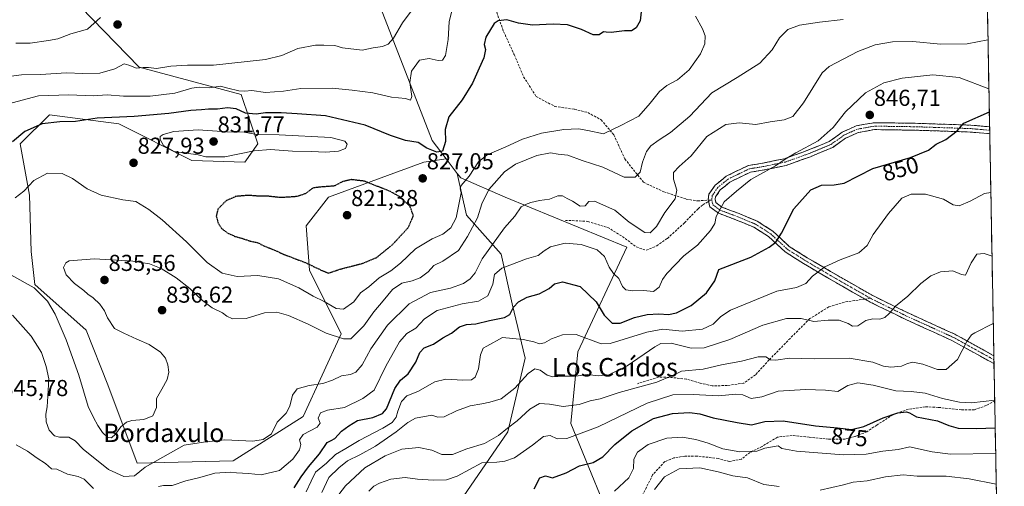
# Model space of a CAD drawing. Units: metres. Extents: x 624504 to 627958, y 4729554 to 4731929.
# Drawn here: x 627503 to 627931, y 4731291 to 4731494 of the extents above; entities that cross this region are included whole.
import ezdxf
from ezdxf.enums import TextEntityAlignment as Align

# ---------------------------------------------------------------- set-up
doc = ezdxf.new("R2010")
doc.units = ezdxf.units.M
doc.header["$MEASUREMENT"] = 0
for name, pattern in [('TRAZO_Y_PUNTO', [1, 0.5, -0.25, 0, -0.25]), ('TRAZOS2', [0.375, 0.25, -0.125]), ('TRAZOSX2', [1.5, 1, -0.5])]:
    doc.linetypes.add(name, pattern=pattern)
for name, color, linetype, lineweight in [('Arbolado forestal CxS', 92, 'Continuous', 0), ('Camino', 19, 'TRAZOSX2', 0), ('Camino Cxs', 19, 'Continuous', 0), ('Camino eje', 19, 'TRAZO_Y_PUNTO', 0), ('Carátula', 7, 'Continuous', 5), ('Curva de nivel maestra', 36, 'Continuous', 30), ('Curva de nivel maestra depresión', 36, 'TRAZOS2', 30), ('Curva de nivel normal', 36, 'Continuous', 0), ('Matorral CxS', 135, 'Continuous', 0), ('Municipio CxS', 142, 'Continuous', 0), ('Punto de cota en terreno', 7, 'Continuous', 0), ('Rótulo de curva de nivel directora', 19, 'Continuous', 0), ('Rótulo de punto de cota en terreno', 19, 'Continuous', 0), ('Senda', 19, 'TRAZOSX2', 0), ('Texto cartográfico', 19, 'Continuous', 0)]:
    doc.layers.add(name, color=color, linetype=linetype, lineweight=lineweight)
doc.styles.add('Arial', font='txt', dxfattribs={"height": 0.2})

# ---------------------------------------------------------------- blocks, each defined once
blk = doc.blocks.new('*U152')
at = {"layer": 'Matorral CxS', "color": 135, "linetype": 'Continuous', "lineweight": 0}
blk.add_polyline3d([(627646.6121, 4731532.6139, 803.2673), (627681.9459, 4731441.4159, 824.2931), (627688.0019, 4731433.5543, 827.798), (627678.3895, 4731432.0163, 827.7741), (627636.9483, 4731416.8217, 822.4368), (627627.2785, 4731404.3895, 822.0268), (627628.6593, 4731385.0505, 826.5523), (627642.4723, 4731357.4233, 835.177), (627625.8953, 4731321.5081, 844.3865), (627595.5049, 4731302.1693, 844.3977), (627553.7689, 4731301.1517, 840.2938), (627553.7689, 4731301.1517, 840.2938), (627541.1095, 4731335.2027, 833.8665), (627531.5845, 4731359.0153, 833.5503), (627509.3595, 4731378.8589, 835.0774), (627507.7719, 4731393.1465, 833.9787), (627506.9783, 4731417.7529, 831.188), (627503.0095, 4731439.9779, 827.0966), (627515.7095, 4731452.6779, 825.1019), (627545.8721, 4731448.7091, 826.9321), (627577.6221, 4731432.8341, 828.5595), (627600.6409, 4731432.0403, 827.7326), (627606.1971, 4731439.9779, 829.6429), (627599.0533, 4731461.4091, 822.415), (627554.6033, 4731473.3155, 815.9814), (627529.2033, 4731499.5093, 808.7733)], dxfattribs=at)
blk = doc.blocks.new('*U155')
at = {"layer": 'Arbolado forestal CxS', "color": 92, "linetype": 'Continuous', "lineweight": 0}
blk.add_polyline3d([(627692.23, 4731281.95, 876.49), (627714.82, 4731314.89, 866.3), (627722.35, 4731346.88, 859.52), (627716.7, 4731370.41, 850.59), (627712, 4731392.06, 844.51), (627696.94, 4731409, 834.32), (627692.91, 4731427.18, 829.6), (627694.42, 4731425.22, 830.36), (627713.68, 4731416.83, 839.09), (627766.57, 4731395.12, 842.19), (627745.22, 4731349.67, 858.07), (627742.21, 4731318.47, 869.27), (627763.87, 4731265.66, 887.87)], dxfattribs=at)
blk = doc.blocks.new('*U163')
at = {"layer": 'Matorral CxS', "color": 135, "linetype": 'Continuous', "lineweight": 0}
for points in [[(627692.91, 4731427.18, 829.6), (627694.42, 4731425.22, 830.36), (627713.68, 4731416.83, 839.09), (627766.57, 4731395.12, 842.19), (627745.22, 4731349.67, 858.07), (627742.21, 4731318.47, 869.27), (627763.87, 4731265.66, 887.87), (627785.53, 4731212.86, 903.76), (627792.67, 4731181.92, 918.95), (627812.82, 4731163.38, 924.68), (627831.54, 4731151.16, 939.87), (627865.22, 4731149.49, 938.19), (627878.3, 4731134.58, 946.6), (627903.01, 4731111.72, 956.39), (627930.57, 4731102.36, 954.61)], [(627928.45, 4731216.49, 915.69), (627907.36, 4731214.74, 916.91), (627903.75, 4731207.02, 915.88), (627907.36, 4731189.96, 918.48), (627920.26, 4731182.04, 919.97), (627929.09, 4731181.94, 920.61)]]:
    blk.add_polyline3d(points, dxfattribs=at)
blk = doc.blocks.new('*U172')
at = {"layer": 'Arbolado forestal CxS', "color": 92, "linetype": 'Continuous', "lineweight": 0}
for points in [[(627692.91, 4731427.18, 829.6), (627694.42, 4731425.22, 830.36), (627713.68, 4731416.83, 839.09), (627766.57, 4731395.12, 842.19), (627745.22, 4731349.67, 858.07), (627742.21, 4731318.47, 869.27), (627763.87, 4731265.66, 887.87), (627785.53, 4731212.86, 903.76), (627792.67, 4731181.92, 918.95), (627812.82, 4731163.38, 924.68), (627831.54, 4731151.16, 939.87), (627865.22, 4731149.49, 938.19), (627878.3, 4731134.58, 946.6), (627903.01, 4731111.72, 956.39), (627930.57, 4731102.36, 954.61)], [(627928.45, 4731216.49, 915.69), (627907.36, 4731214.74, 916.91), (627903.75, 4731207.02, 915.88), (627907.36, 4731189.96, 918.48), (627920.26, 4731182.04, 919.97), (627929.09, 4731181.94, 920.61)]]:
    blk.add_polyline3d(points, dxfattribs=at)
blk = doc.blocks.new('*U203')
at = {"layer": 'Curva de nivel normal', "color": 36, "linetype": 'Continuous', "lineweight": 0}
blk.add_polyline3d([(627537.92, 4731494.88, 810), (627532.27, 4731489.86, 810), (627524.93, 4731487.79, 810), (627519.26, 4731485.68, 810), (627515.23, 4731484.92, 810), (627507.32, 4731483.71, 810), (627501.04, 4731483.76, 810)], dxfattribs=at)
blk = doc.blocks.new('*U220')
at = {"layer": 'Curva de nivel maestra', "color": 36, "linetype": 'Continuous', "lineweight": 30}
blk.add_polyline3d([(627621.98, 4731290.44, 850), (627625.03, 4731295.21, 850), (627628.23, 4731299.67, 850), (627632.98, 4731305.34, 850), (627636.31, 4731310.26, 850), (627638.09, 4731311.04, 850), (627639.73, 4731311.94, 850), (627642.61, 4731315.06, 850), (627645.8, 4731317.5, 850), (627649.48, 4731319.8, 850), (627656.26, 4731321.02, 850), (627660.44, 4731322.86, 850), (627662.14, 4731324.82, 850), (627665.69, 4731333.66, 850), (627668.2, 4731337.34, 850), (627671.51, 4731340, 850), (627674.88, 4731345.08, 850), (627676.62, 4731349.32, 850), (627678.55, 4731351.31, 850), (627682.5, 4731353.01, 850), (627686.54, 4731355.62, 850), (627690.31, 4731357.68, 850), (627693.89, 4731360.41, 850), (627696.85, 4731361.53, 850), (627700.96, 4731361.76, 850), (627706.93, 4731363.21, 850), (627713.43, 4731364.48, 850), (627715.75, 4731365.87, 850), (627717.32, 4731369, 850), (627719.51, 4731371.39, 850), (627723.25, 4731373.42, 850), (627728.44, 4731374.82, 850), (627732.84, 4731377.19, 850), (627735.16, 4731379.16, 850), (627738.66, 4731379.99, 850), (627746.33, 4731378.03, 850), (627753.19, 4731371.3, 850), (627756.65, 4731365.57, 850), (627760.22, 4731362.02, 850), (627763.69, 4731362.11, 850), (627769.82, 4731364.57, 850), (627775.32, 4731365.89, 850), (627780.42, 4731366.14, 850), (627784.59, 4731365.84, 850), (627788.14, 4731366.53, 850), (627794.51, 4731369.68, 850), (627801.12, 4731375.3, 850), (627804.84, 4731380.53, 850), (627806.58, 4731385.37, 850), (627820.41, 4731390.8, 850), (627828.39, 4731395.17, 850), (627831.26, 4731397.29, 850), (627833.75, 4731401.18, 850), (627839.15, 4731411.71, 850), (627846.52, 4731420, 850), (627851.17, 4731422.06, 850), (627856.7, 4731422.14, 850), (627860.93, 4731422.9, 850), (627873.48, 4731429.3, 850), (627889.82, 4731434.04, 850), (627897.58, 4731437.31, 850), (627900.89, 4731439.84, 850), (627905.18, 4731441.89, 850), (627910.03, 4731445.73, 850), (627912.93, 4731449.06, 850), (627924.06, 4731453.91, 850)], dxfattribs=at)
blk = doc.blocks.new('5PATER')
at = {"layer": 'Carátula', "linetype": 'Continuous', "lineweight": 5}
h = blk.add_hatch(color=250, dxfattribs=at)
edge = h.paths.add_edge_path()
edge.add_ellipse((0, 0.01), major_axis=(-1.33, -1.34), ratio=0.999422, start_angle=0, end_angle=360)

msp = doc.modelspace()

# ---------------------------------------------------------------- linework, layer by layer
at = {"layer": 'Arbolado forestal CxS', "color": 92, "linetype": 'Continuous', "lineweight": 0}
for points in [[(627529.2, 4731499.51, 808.77), (627554.6, 4731473.32, 815.98), (627599.05, 4731461.41, 822.41), (627606.2, 4731439.98, 829.64), (627600.64, 4731432.04, 827.73), (627577.62, 4731432.83, 828.56), (627545.87, 4731448.71, 826.93), (627515.71, 4731452.68, 825.1), (627503.01, 4731439.98, 827.1), (627506.98, 4731417.75, 831.19), (627507.77, 4731393.15, 833.98), (627509.36, 4731378.86, 835.08), (627531.58, 4731359.02, 833.55), (627541.11, 4731335.2, 833.87), (627553.77, 4731301.15, 840.29), (627595.5, 4731302.17, 844.4), (627625.9, 4731321.51, 844.39), (627642.47, 4731357.42, 835.18), (627628.66, 4731385.05, 826.55), (627627.28, 4731404.39, 822.03), (627636.95, 4731416.82, 822.44), (627678.39, 4731432.02, 827.77), (627688, 4731433.55, 827.8), (627692.91, 4731427.18, 829.6), (627696.94, 4731409, 834.32), (627712, 4731392.06, 844.51), (627716.7, 4731370.41, 850.59), (627722.35, 4731346.88, 859.52), (627714.82, 4731314.89, 866.3), (627692.23, 4731281.95, 876.49)], [(627529.2, 4731499.51, 808.77), (627554.6, 4731473.32, 815.98), (627599.05, 4731461.41, 822.41), (627606.2, 4731439.98, 829.64), (627600.64, 4731432.04, 827.73), (627577.62, 4731432.83, 828.56), (627545.87, 4731448.71, 826.93), (627515.71, 4731452.68, 825.1), (627503.01, 4731439.98, 827.1), (627506.98, 4731417.75, 831.19), (627507.77, 4731393.15, 833.98), (627509.36, 4731378.86, 835.08), (627531.58, 4731359.02, 833.55), (627541.11, 4731335.2, 833.87), (627553.77, 4731301.15, 840.29), (627595.5, 4731302.17, 844.4), (627625.9, 4731321.51, 844.39), (627642.47, 4731357.42, 835.18), (627628.66, 4731385.05, 826.55), (627627.28, 4731404.39, 822.03), (627636.95, 4731416.82, 822.44), (627678.39, 4731432.02, 827.77), (627688, 4731433.55, 827.8)], [(627688, 4731433.55, 827.8), (627692.91, 4731427.18, 829.6)], [(627692.91, 4731427.18, 829.6), (627696.94, 4731409, 834.32), (627712, 4731392.06, 844.51), (627716.7, 4731370.41, 850.59), (627722.35, 4731346.88, 859.52), (627714.82, 4731314.89, 866.3), (627692.23, 4731281.95, 876.49), (627658.35, 4731256.54, 887.02), (627638.59, 4731249.01, 883.17), (627605.65, 4731226.43, 875.81), (627581.18, 4731214.19, 877.54), (627572.71, 4731208.55, 878.74), (627550.13, 4731190.67, 876.45), (627521.89, 4731165.26, 866.79), (627494.6, 4731151.14, 867.38), (627457.9, 4731150.2, 862.84), (627416.49, 4731140.79, 863.54), (627388.26, 4731111.62, 869.48), (627351.55, 4731088.09, 875.09), (627313.91, 4731078.68, 860.95), (627304.74, 4731062.95, 862.74)], [(627692.91, 4731427.18, 829.6), (627696.94, 4731409, 834.32), (627712, 4731392.06, 844.51), (627716.7, 4731370.41, 850.59), (627722.35, 4731346.88, 859.52), (627714.82, 4731314.89, 866.3), (627692.23, 4731281.95, 876.49), (627658.35, 4731256.54, 887.02), (627638.59, 4731249.01, 883.17), (627605.65, 4731226.43, 875.81), (627581.18, 4731214.19, 877.54), (627572.71, 4731208.55, 878.74), (627550.13, 4731190.67, 876.45), (627521.89, 4731165.26, 866.79), (627494.6, 4731151.14, 867.38), (627457.9, 4731150.2, 862.84), (627416.49, 4731140.79, 863.54), (627388.26, 4731111.62, 869.48), (627351.55, 4731088.09, 875.09), (627313.91, 4731078.68, 860.95), (627304.74, 4731062.95, 862.74)]]:
    msp.add_polyline3d(points, dxfattribs=at)
at = {"layer": 'Camino', "color": 19, "linetype": 'TRAZOSX2', "lineweight": 0}
for points in [[(627801.9, 4731415.56), (627801.89, 4731415.61), (627802.25, 4731418.1), (627804.95, 4731422), (627809.75, 4731425.95), (627819.37, 4731430.63), (627824.85, 4731431.45), (627835.03, 4731433.54), (627845.21, 4731437.19), (627854.54, 4731441.08), (627860.08, 4731445.04), (627866.2, 4731447.82), (627873.94, 4731449.2), (627891.83, 4731448.94), (627915.96, 4731448.14), (627924.18, 4731447.41)], [(627924.23, 4731444.39), (627915.78, 4731445.14), (627891.75, 4731445.94), (627874.18, 4731446.2), (627867.1, 4731444.93), (627861.59, 4731442.43), (627856.01, 4731438.44), (627846.29, 4731434.39), (627835.84, 4731430.64), (627825.38, 4731428.5), (627820.27, 4731427.73), (627811.38, 4731423.41), (627807.18, 4731419.95), (627805.12, 4731416.97), (627804.95, 4731415.76), (627805.27, 4731414.45), (627807.85, 4731412.51), (627815.35, 4731409.67), (627823.17, 4731406.44), (627830, 4731402.06), (627837.15, 4731395.45), (627844.95, 4731390.51), (627858.41, 4731382.59), (627873.71, 4731373.88), (627888.73, 4731366.51), (627909.13, 4731357.23), (627921.62, 4731350.32), (627926.02, 4731347.92)], [(627924.18, 4731447.41), (627924.21, 4731445.9)], [(627924.21, 4731445.9), (627924.23, 4731444.39)], [(627802.07, 4731414.91), (627801.9, 4731415.56)], [(627870, 4731372.54), (627856.91, 4731379.99), (627843.38, 4731387.95), (627835.31, 4731393.06), (627828.16, 4731399.68), (627821.77, 4731403.77), (627814.24, 4731406.88), (627806.39, 4731409.86), (627802.62, 4731412.69), (627802.07, 4731414.91)], [(627926.08, 4731344.47), (627920.17, 4731347.7), (627907.78, 4731354.55), (627887.44, 4731363.79), (627872.3, 4731371.23), (627870, 4731372.54)], [(627926.02, 4731347.92), (627926.05, 4731346.2)], [(627926.05, 4731346.2), (627926.08, 4731344.47)]]:
    msp.add_lwpolyline(points, dxfattribs=at)
at = {"layer": 'Camino Cxs', "color": 19, "linetype": 'Continuous', "lineweight": 0}
msp.add_polyline3d([(627924.18, 4731447.41, 850.95), (627924.23, 4731444.39, 851.14), (627923.65, 4731444.44, 851.11), (627919.71, 4731444.79, 850.85), (627915.78, 4731445.14, 850.55), (627910.97, 4731445.3, 850.1), (627906.17, 4731445.46, 849.57), (627901.36, 4731445.62, 849.04), (627896.56, 4731445.78, 848.51), (627891.75, 4731445.94, 848.14), (627887.36, 4731446, 847.75), (627882.97, 4731446.07, 847.47), (627878.58, 4731446.13, 847.31), (627874.18, 4731446.2, 847.16), (627870.64, 4731445.57, 847.05), (627867.1, 4731444.93, 846.78), (627864.34, 4731443.68, 846.47), (627861.59, 4731442.43, 846.26), (627858.8, 4731440.43, 846.07), (627856.01, 4731438.44, 845.73), (627852.77, 4731437.09, 845.75), (627849.53, 4731435.74, 845.61), (627846.29, 4731434.39, 845.43), (627842.81, 4731433.14, 845.48), (627839.32, 4731431.89, 845.52), (627835.84, 4731430.64, 845.35), (627832.35, 4731429.93, 845.08), (627828.86, 4731429.21, 844.86), (627825.38, 4731428.5, 844.74), (627822.82, 4731428.11, 844.72), (627820.27, 4731427.73, 844.66), (627815.83, 4731425.57, 844.36), (627811.38, 4731423.41, 844.06), (627809.28, 4731421.68, 844.03), (627807.18, 4731419.95, 843.85), (627805.12, 4731416.97, 843.84), (627804.95, 4731415.76, 843.95), (627805.27, 4731414.45, 844.18), (627807.85, 4731412.51, 844.98), (627811.6, 4731411.09, 845.65), (627815.35, 4731409.67, 846.17), (627819.26, 4731408.05, 846.85), (627823.17, 4731406.44, 847.54), (627826.58, 4731404.25, 848.11), (627830, 4731402.06, 848.9), (627833.57, 4731398.75, 850.03), (627837.15, 4731395.45, 851.16), (627841.05, 4731392.98, 852.26), (627844.95, 4731390.51, 853.3), (627848.31, 4731388.53, 854.2), (627851.68, 4731386.55, 854.88), (627855.04, 4731384.57, 855.32), (627858.41, 4731382.59, 855.78), (627862.23, 4731380.41, 856.24), (627866.06, 4731378.24, 856.96), (627869.88, 4731376.06, 857.37), (627873.71, 4731373.88, 857.98), (627877.46, 4731372.04, 858.68), (627881.22, 4731370.2, 859.37), (627884.97, 4731368.35, 860.2), (627888.73, 4731366.51, 860.93), (627892.81, 4731364.65, 861.73), (627896.89, 4731362.8, 862.41), (627900.97, 4731360.94, 862.81), (627905.05, 4731359.09, 863.38), (627909.13, 4731357.23, 864.1), (627913.29, 4731354.93, 864.8), (627917.45, 4731352.63, 865.38), (627921.62, 4731350.32, 865.97), (627925.47, 4731348.22, 866.5), (627926.02, 4731347.92, 866.58), (627926.08, 4731344.47, 866.94), (627924.08, 4731345.56, 866.62), (627920.17, 4731347.7, 866.02), (627916.04, 4731349.98, 865.39), (627911.91, 4731352.26, 864.81), (627907.78, 4731354.55, 864.09), (627903.72, 4731356.4, 863.33), (627899.65, 4731358.25, 862.78), (627895.58, 4731360.1, 862.34), (627891.51, 4731361.94, 861.68), (627887.44, 4731363.79, 860.94), (627883.66, 4731365.65, 860.32), (627879.87, 4731367.51, 859.66), (627876.09, 4731369.37, 858.89), (627872.3, 4731371.23, 858.25), (627868.45, 4731373.42, 857.72), (627864.6, 4731375.61, 857.23), (627860.76, 4731377.8, 856.4), (627856.91, 4731379.99, 855.9), (627853.53, 4731381.98, 855.53), (627850.14, 4731383.97, 855), (627846.76, 4731385.96, 854.32), (627843.38, 4731387.95, 853.28), (627839.35, 4731390.5, 852.2), (627835.31, 4731393.06, 851.16), (627831.74, 4731396.37, 850.07), (627828.16, 4731399.68, 848.99), (627824.97, 4731401.72, 848.35), (627821.77, 4731403.77, 847.77), (627818.01, 4731405.32, 847.2), (627814.24, 4731406.88, 846.46), (627810.32, 4731408.37, 845.8), (627806.39, 4731409.86, 845.08), (627802.62, 4731412.69, 843.6), (627801.89, 4731415.61, 843.31), (627802.25, 4731418.1, 843.38), (627804.95, 4731422, 843.44), (627807.35, 4731423.98, 843.64), (627809.75, 4731425.95, 843.62), (627812.96, 4731427.51, 843.89), (627816.16, 4731429.07, 844.26), (627819.37, 4731430.63, 844.19), (627822.11, 4731431.04, 844.25), (627824.85, 4731431.45, 844.26), (627828.24, 4731432.15, 844.35), (627831.64, 4731432.84, 844.56), (627835.03, 4731433.54, 844.74), (627838.42, 4731434.76, 844.76), (627841.82, 4731435.97, 844.86), (627845.21, 4731437.19, 844.94), (627848.32, 4731438.49, 845.08), (627851.43, 4731439.79, 845.11), (627854.54, 4731441.08, 845.36), (627857.31, 4731443.06, 845.78), (627860.08, 4731445.04, 845.92), (627863.14, 4731446.43, 846.39), (627866.2, 4731447.82, 846.71), (627870.07, 4731448.51, 846.82), (627873.94, 4731449.2, 846.85), (627878.41, 4731449.14, 846.99), (627882.88, 4731449.07, 847.22), (627887.35, 4731449, 847.5), (627891.83, 4731448.94, 847.81), (627896.65, 4731448.78, 848.23), (627901.48, 4731448.62, 848.73), (627906.3, 4731448.46, 849.28), (627911.13, 4731448.3, 849.73), (627915.96, 4731448.14, 850.29), (627919.96, 4731447.78, 850.68), (627923.96, 4731447.43, 850.94), (627924.18, 4731447.41, 850.95)], close=True, dxfattribs=at)
at = {"layer": 'Camino eje', "color": 19, "linetype": 'TRAZO_Y_PUNTO', "lineweight": 0}
for points in [[(627924.21, 4731445.9), (627915.87, 4731446.64), (627891.79, 4731447.44), (627874.06, 4731447.7), (627866.65, 4731446.38), (627860.83, 4731443.73), (627855.28, 4731439.76), (627845.75, 4731435.79), (627835.43, 4731432.09), (627825.11, 4731429.97), (627819.82, 4731429.18), (627810.56, 4731424.68), (627806.06, 4731420.98), (627803.68, 4731417.54), (627803.42, 4731415.69)], [(627803.42, 4731415.69), (627803.95, 4731413.57), (627807.12, 4731411.19), (627814.8, 4731408.28), (627822.47, 4731405.1), (627829.08, 4731400.87), (627836.23, 4731394.25), (627844.16, 4731389.23), (627857.66, 4731381.29), (627872.41, 4731372.9)], [(627872.41, 4731372.9), (627873, 4731372.56), (627888.09, 4731365.15), (627908.46, 4731355.89), (627920.89, 4731349.01), (627926.05, 4731346.2)]]:
    msp.add_lwpolyline(points, dxfattribs=at)
at = {"layer": 'Curva de nivel maestra', "color": 36, "linetype": 'Continuous', "lineweight": 30}
for points in [[(627772.8, 4731497.32, 825), (627772.31, 4731493.44, 825), (627770.6, 4731490.41, 825), (627768.58, 4731489.14, 825), (627765.58, 4731489.07, 825), (627759.75, 4731488.46, 825), (627757.59, 4731488.48, 825), (627756.42, 4731488.76, 825), (627754.58, 4731487.33, 825), (627752, 4731487.39, 825), (627746.93, 4731489.71, 825), (627740.82, 4731491.67, 825), (627734.51, 4731492.03, 825), (627725.54, 4731491.61, 825), (627719.48, 4731492.39, 825), (627714.39, 4731493.86, 825), (627710.68, 4731493.47, 825), (627708.94, 4731492.36, 825), (627705.28, 4731486.33, 825), (627704.58, 4731483.17, 825), (627705.09, 4731480.98, 825), (627704.48, 4731477.45, 825), (627702.35, 4731472.87, 825), (627699.48, 4731466.4, 825), (627695.06, 4731459.18, 825), (627689.17, 4731451.81, 825), (627687.67, 4731446.18, 825), (627687.79, 4731441, 825), (627686.52, 4731436.89, 825), (627684.03, 4731436.33, 825), (627679.64, 4731438.15, 825), (627675.83, 4731440.57, 825), (627670.43, 4731441.5, 825), (627663.81, 4731443.68, 825), (627652.85, 4731448.12, 825), (627635.65, 4731452.19, 825), (627623.33, 4731453.07, 825), (627616.41, 4731453.52, 825), (627609.55, 4731453.44, 825), (627605.54, 4731452.93, 825), (627600.87, 4731453.4, 825), (627596.87, 4731455.23, 825), (627593.05, 4731455.68, 825), (627588.72, 4731455.01, 825), (627584.86, 4731455.15, 825), (627581.7, 4731454.76, 825), (627577.15, 4731454.53, 825), (627567.58, 4731453.25, 825), (627552.55, 4731451.93, 825), (627536.41, 4731451.14, 825), (627526.95, 4731449.75, 825), (627520.27, 4731449.61, 825), (627512.56, 4731448.75, 825), (627504.95, 4731445.34, 825), (627499.57, 4731440.93, 825)], [(627726.27, 4731290.13, 875), (627728.71, 4731294.86, 875), (627731.23, 4731295.73, 875), (627734.21, 4731294.88, 875), (627740.23, 4731296.96, 875), (627746, 4731299.99, 875), (627751.96, 4731301.49, 875), (627756.1, 4731304, 875), (627761.36, 4731309.34, 875), (627768.8, 4731315.33, 875), (627778.16, 4731320.6, 875), (627786.44, 4731322.86, 875), (627793.85, 4731323.28, 875), (627798.3, 4731322.66, 875), (627804.07, 4731320.89, 875), (627814.47, 4731318.83, 875), (627820.66, 4731317.82, 875), (627826.54, 4731319.38, 875), (627834.5, 4731319.64, 875), (627848.6, 4731317.43, 875), (627858.16, 4731316.56, 875), (627864.24, 4731315.92, 875), (627869.57, 4731317.16, 875), (627877.9, 4731320.99, 875), (627884.24, 4731323.14, 875), (627888.04, 4731323.55, 875), (627889.44, 4731323.04, 875), (627892.41, 4731321.37, 875), (627901.54, 4731319.64, 875), (627906.46, 4731317.54, 875), (627910.47, 4731316.42, 875), (627918.54, 4731316.28, 875), (627926.6, 4731316.62, 875)]]:
    msp.add_polyline3d(points, dxfattribs=at)
at = {"layer": 'Curva de nivel maestra depresión', "color": 36, "linetype": 'TRAZOS2', "lineweight": 30}
msp.add_polyline3d([(627636.92, 4731383.84, 825), (627642.11, 4731385.58, 825), (627652.05, 4731388.14, 825), (627657.67, 4731390.48, 825), (627664.65, 4731396.11, 825), (627671.54, 4731403.56, 825), (627673.86, 4731408.74, 825), (627672.33, 4731412.9, 825), (627667.73, 4731417.08, 825), (627663.75, 4731419.33, 825), (627652.45, 4731423.8, 825), (627646.74, 4731424.45, 825), (627642.92, 4731423.54, 825), (627639.59, 4731421.71, 825), (627633.59, 4731421.22, 825), (627630.26, 4731420.86, 825), (627626.88, 4731418.33, 825), (627623.26, 4731417.09, 825), (627616.19, 4731416.62, 825), (627610.75, 4731417.22, 825), (627606.59, 4731417.25, 825), (627602.19, 4731417.62, 825), (627596.66, 4731417.15, 825), (627592.45, 4731415.28, 825), (627588.88, 4731411.64, 825), (627588.17, 4731408.64, 825), (627588.94, 4731405.67, 825), (627590.5, 4731403.24, 825), (627592.89, 4731401.36, 825), (627596.26, 4731399.8, 825), (627598.92, 4731399.08, 825), (627602.59, 4731397.85, 825), (627606.28, 4731397.03, 825), (627608.89, 4731395.62, 825), (627612.17, 4731394.38, 825), (627617.65, 4731391.93, 825), (627626.92, 4731388.38, 825), (627633.76, 4731385.12, 825), (627636.92, 4731383.84, 825)], dxfattribs=at)
at = {"layer": 'Curva de nivel normal', "color": 36, "linetype": 'Continuous', "lineweight": 0}
for points in [[(627672.86, 4731497.65, 815), (627669.08, 4731492.56, 815), (627665.11, 4731485.95, 815), (627662.92, 4731483.38, 815), (627660.34, 4731482.38, 815), (627656.41, 4731481.79, 815), (627651.55, 4731480.77, 815), (627642.95, 4731481.72, 815), (627639.73, 4731482.79, 815), (627634.89, 4731482.95, 815), (627631.22, 4731482.95, 815), (627623.61, 4731481.46, 815), (627616.68, 4731478.41, 815), (627609.59, 4731476.68, 815), (627586.92, 4731474.22, 815), (627575.68, 4731474.26, 815), (627568.42, 4731473.74, 815), (627562.19, 4731472.69, 815), (627558.75, 4731473.16, 815), (627556.44, 4731473.19, 815), (627553.46, 4731472.86, 815), (627550.13, 4731474.23, 815), (627548.1, 4731474.85, 815), (627544.12, 4731472.56, 815), (627537.56, 4731470.78, 815), (627530.21, 4731470.6, 815), (627523.11, 4731470.92, 815), (627511.75, 4731470.16, 815), (627503.53, 4731470.01, 815), (627495.75, 4731469, 815)], [(627499.49, 4731457.76, 820), (627510.93, 4731460.85, 820), (627524.14, 4731461.28, 820), (627534.75, 4731460.91, 820), (627540.8, 4731461.37, 820), (627547.82, 4731460.68, 820), (627559.46, 4731460.78, 820), (627570.15, 4731462.09, 820), (627577.52, 4731464.2, 820), (627580.71, 4731464.66, 820), (627585.2, 4731464.3, 820), (627590.01, 4731465.05, 820), (627593.26, 4731464.26, 820), (627597.92, 4731463.05, 820), (627600.64, 4731462.85, 820), (627603.57, 4731463.2, 820), (627609.62, 4731462.36, 820), (627617.39, 4731462.94, 820), (627624.85, 4731464.04, 820), (627638.57, 4731464.2, 820), (627647.18, 4731463.3, 820), (627656.24, 4731462.18, 820), (627664.36, 4731460.28, 820), (627670.34, 4731459.71, 820), (627672.53, 4731458.98, 820), (627673.17, 4731460.55, 820), (627672.28, 4731466.66, 820), (627672.94, 4731471.65, 820), (627676.54, 4731476.33, 820), (627680.68, 4731477.11, 820), (627684.63, 4731476.18, 820), (627686.53, 4731476.34, 820), (627687.75, 4731478.47, 820), (627688.99, 4731485.42, 820), (627689.32, 4731493.07, 820), (627690.73, 4731498.42, 820)], [(627796.37, 4731495.52, 830), (627799.49, 4731489.99, 830), (627800.56, 4731486.99, 830), (627800.38, 4731483.44, 830), (627798.55, 4731479.14, 830), (627793.62, 4731472.14, 830), (627788.55, 4731467.79, 830), (627783.98, 4731465.36, 830), (627780.8, 4731462.76, 830), (627776.68, 4731457.73, 830), (627771.76, 4731452.04, 830), (627763.96, 4731447.99, 830), (627756.42, 4731444.36, 830), (627749.58, 4731445.79, 830), (627745.58, 4731446.54, 830), (627739.24, 4731446.3, 830), (627729.5, 4731444.7, 830), (627721.23, 4731442.01, 830), (627713.92, 4731438.68, 830), (627705.91, 4731435.21, 830), (627702.13, 4731432.24, 830), (627698.1, 4731426, 830), (627694.6, 4731421.88, 830), (627694.09, 4731420.52, 830), (627694.64, 4731418.7, 830), (627692.36, 4731407.9, 830), (627690.07, 4731403.54, 830), (627686.54, 4731400.74, 830), (627681.92, 4731398.78, 830), (627674.75, 4731394.4, 830), (627668.23, 4731388.19, 830), (627664.08, 4731384.8, 830), (627658.88, 4731381.72, 830), (627654.4, 4731377.83, 830), (627650.86, 4731375.18, 830), (627647.88, 4731371.4, 830), (627643.41, 4731368.17, 830), (627640.2, 4731368.4, 830), (627634.99, 4731371.55, 830), (627630.27, 4731373.81, 830), (627624, 4731377.45, 830), (627615.2, 4731381.29, 830), (627606.25, 4731382.75, 830), (627597.26, 4731382.36, 830), (627590.67, 4731383.83, 830), (627584.18, 4731388.38, 830), (627575.19, 4731397.46, 830), (627564.63, 4731406.91, 830), (627558.9, 4731411.44, 830), (627553.17, 4731414.99, 830), (627547.52, 4731415.71, 830), (627538.22, 4731417.68, 830), (627532.07, 4731420.42, 830), (627525.73, 4731424.99, 830), (627521.18, 4731427.16, 830), (627514.81, 4731427.24, 830), (627508.93, 4731424.08, 830), (627504.6, 4731419.45, 830), (627500.78, 4731416.57, 830)], [(627860.61, 4731493.98, 835), (627850.24, 4731492.86, 835), (627841.57, 4731491.66, 835), (627836.57, 4731489.72, 835), (627832.83, 4731486.09, 835), (627829.72, 4731480.83, 835), (627824.41, 4731475.11, 835), (627814.47, 4731468.84, 835), (627803.46, 4731462.21, 835), (627793.91, 4731452.1, 835), (627785.48, 4731444.88, 835), (627780.58, 4731441.82, 835), (627777.03, 4731439.09, 835), (627775.12, 4731436.65, 835), (627773.35, 4731431.97, 835), (627772.33, 4731427.7, 835), (627770.25, 4731425.49, 835), (627765.46, 4731425.58, 835), (627756.12, 4731429.94, 835), (627747.13, 4731432.82, 835), (627740.91, 4731435.02, 835), (627736.77, 4731435.49, 835), (627733.34, 4731436.14, 835), (627727.44, 4731435.01, 835), (627718.24, 4731431.24, 835), (627713.39, 4731427.87, 835), (627706.66, 4731420.11, 835), (627703.53, 4731413.98, 835), (627701.7, 4731407.87, 835), (627697.26, 4731399.77, 835), (627693.41, 4731393.65, 835), (627686.54, 4731389.02, 835), (627682.74, 4731387.06, 835), (627680.26, 4731384.32, 835), (627676.76, 4731381.79, 835), (627673.26, 4731380.43, 835), (627668.78, 4731379.4, 835), (627664.7, 4731376.72, 835), (627660.74, 4731371.71, 835), (627656.62, 4731367.02, 835), (627652.26, 4731360.93, 835), (627646.59, 4731355.2, 835), (627643.38, 4731355.3, 835), (627635.95, 4731357.72, 835), (627628.04, 4731361.64, 835), (627619.62, 4731365.33, 835), (627614.49, 4731366.86, 835), (627609.18, 4731366.61, 835), (627601.15, 4731364.1, 835), (627595.26, 4731364.01, 835), (627592.76, 4731365.05, 835), (627590.84, 4731366.52, 835), (627586.4, 4731368.8, 835), (627582.19, 4731371.92, 835), (627576.73, 4731377.12, 835), (627570.78, 4731381.84, 835), (627564.16, 4731385.89, 835), (627559.17, 4731387.83, 835), (627551.87, 4731388.98, 835), (627535.28, 4731389.98, 835), (627524.25, 4731389.14, 835), (627522.74, 4731388.33, 835), (627521.85, 4731386.28, 835), (627522.98, 4731383.05, 835), (627526.61, 4731379.34, 835), (627530.59, 4731376.32, 835), (627532.32, 4731374.71, 835), (627534.68, 4731373.08, 835), (627537.52, 4731370.37, 835), (627539.59, 4731367.46, 835), (627540.86, 4731364.38, 835), (627543.98, 4731359.71, 835), (627547.98, 4731357.71, 835), (627553.71, 4731355.04, 835), (627559.08, 4731352.85, 835), (627563.93, 4731349.43, 835), (627566.1, 4731346.79, 835), (627567.18, 4731343.92, 835), (627567.62, 4731340.7, 835), (627566.83, 4731337.54, 835), (627564.5, 4731333.34, 835), (627562.17, 4731329.32, 835), (627562.13, 4731325.34, 835), (627560.59, 4731321.77, 835), (627556.7, 4731320.14, 835), (627551.49, 4731319.8, 835), (627549.11, 4731319.1, 835), (627546.68, 4731317.01, 835), (627544.41, 4731313.79, 835), (627542.66, 4731312.23, 835), (627541.03, 4731312.42, 835), (627538.7, 4731314.59, 835), (627536.64, 4731317.54, 835), (627534.87, 4731321.04, 835), (627532.46, 4731325.79, 835), (627528.39, 4731339.4, 835), (627522.95, 4731354.81, 835), (627518.2, 4731366.03, 835), (627514.89, 4731371.66, 835), (627509.01, 4731377.43, 835), (627498.84, 4731383.08, 835)], [(627923.48, 4731485.27, 840), (627914.5, 4731483.53, 840), (627902.89, 4731483.3, 840), (627890.77, 4731484.52, 840), (627881.94, 4731484.35, 840), (627874.43, 4731482.98, 840), (627866.9, 4731480.21, 840), (627854.48, 4731473.66, 840), (627851.48, 4731470.9, 840), (627843.38, 4731457.86, 840), (627838.74, 4731451.84, 840), (627834.93, 4731450.41, 840), (627828.84, 4731449.52, 840), (627822.63, 4731448.44, 840), (627815.4, 4731449.13, 840), (627809.6, 4731448.4, 840), (627801.25, 4731443.22, 840), (627794.58, 4731434.77, 840), (627789.25, 4731430.13, 840), (627786.9, 4731427.52, 840), (627786.85, 4731424.63, 840), (627788.24, 4731419.91, 840), (627787.58, 4731416.16, 840), (627783.06, 4731410.23, 840), (627779.5, 4731404.1, 840), (627776.73, 4731401.37, 840), (627774.34, 4731401.46, 840), (627767.6, 4731406.02, 840), (627761.36, 4731411.2, 840), (627752.44, 4731415.13, 840), (627750.01, 4731414.89, 840), (627748.44, 4731413.02, 840), (627746.27, 4731412.88, 840), (627743.01, 4731415.03, 840), (627740.6, 4731416.19, 840), (627738.65, 4731417.41, 840), (627736.6, 4731417.4, 840), (627732.9, 4731416, 840), (627728.64, 4731415.32, 840), (627724.91, 4731414.49, 840), (627722.58, 4731413.6, 840), (627720.58, 4731412.61, 840), (627717.96, 4731408.57, 840), (627713.44, 4731403.56, 840), (627703.69, 4731390.09, 840), (627700.63, 4731384, 840), (627698.52, 4731381.27, 840), (627695.64, 4731379.29, 840), (627689.94, 4731377.33, 840), (627681.2, 4731375.34, 840), (627671.94, 4731370.42, 840), (627662.61, 4731361.16, 840), (627655.37, 4731350.98, 840), (627651.59, 4731344.01, 840), (627648.8, 4731340.74, 840), (627646.43, 4731339.75, 840), (627642.63, 4731339.24, 840), (627638.66, 4731337.23, 840), (627634.48, 4731335.84, 840), (627628.5, 4731334.97, 840), (627623.32, 4731333.52, 840), (627621.25, 4731330.73, 840), (627620.16, 4731326.01, 840), (627618.5, 4731323.01, 840), (627614.6, 4731319.06, 840), (627612.18, 4731314.02, 840), (627608.62, 4731311.52, 840), (627603.99, 4731310.74, 840), (627591.9, 4731311.38, 840), (627582.64, 4731310.34, 840), (627574.27, 4731309.03, 840), (627564.93, 4731303.86, 840), (627557.27, 4731299.48, 840), (627552.6, 4731295.78, 840), (627548.03, 4731295.36, 840), (627541.32, 4731298.43, 840), (627530.39, 4731307.26, 840), (627526.93, 4731310.92, 840), (627524.1, 4731312.52, 840), (627520.12, 4731312.45, 840), (627517.86, 4731313.14, 840), (627515.6, 4731315.59, 840), (627514.28, 4731319.22, 840), (627514.07, 4731322.56, 840), (627514.67, 4731325.75, 840), (627515, 4731330.4, 840), (627515.48, 4731337.89, 840), (627514.2, 4731343.26, 840), (627512.3, 4731349.3, 840), (627507.78, 4731356.48, 840), (627499.64, 4731365.57, 840)], [(627923.87, 4731463.97, 845), (627910.92, 4731468.91, 845), (627899.57, 4731470.06, 845), (627886.24, 4731468.54, 845), (627878.24, 4731466.48, 845), (627870.24, 4731462.24, 845), (627861.57, 4731453.95, 845), (627856.26, 4731447.13, 845), (627849.65, 4731441.3, 845), (627840.01, 4731436.06, 845), (627835.38, 4731433.34, 845), (627831.17, 4731430.46, 845), (627820.37, 4731424.52, 845), (627814.25, 4731419.47, 845), (627808.91, 4731414.74, 845), (627805.32, 4731408.47, 845), (627804.75, 4731405.36, 845), (627802.94, 4731402.33, 845), (627797.24, 4731396, 845), (627791.33, 4731391.33, 845), (627783.98, 4731383.66, 845), (627782.1, 4731381, 845), (627780.6, 4731377.66, 845), (627778.17, 4731375.86, 845), (627773.84, 4731376.33, 845), (627769.01, 4731376.1, 845), (627766.06, 4731376.56, 845), (627764.64, 4731378.06, 845), (627763.08, 4731381.54, 845), (627760.76, 4731383.68, 845), (627758.88, 4731386.34, 845), (627756.92, 4731391.07, 845), (627753.65, 4731393.88, 845), (627746.78, 4731396.22, 845), (627739.71, 4731396.83, 845), (627733.44, 4731395.23, 845), (627730.58, 4731393.52, 845), (627728.1, 4731391.48, 845), (627723.01, 4731389.96, 845), (627715.77, 4731387.27, 845), (627712.18, 4731386.04, 845), (627709.02, 4731383.2, 845), (627708.34, 4731379, 845), (627706.22, 4731373.99, 845), (627702.17, 4731371.57, 845), (627694.99, 4731370.45, 845), (627684.19, 4731367.62, 845), (627678.66, 4731363.89, 845), (627674.86, 4731359.82, 845), (627670.99, 4731357.52, 845), (627667.75, 4731354.02, 845), (627661.9, 4731343.38, 845), (627656.75, 4731332.96, 845), (627651.78, 4731329.26, 845), (627643.85, 4731325.38, 845), (627636.55, 4731324.2, 845), (627633.4, 4731323.07, 845), (627632.44, 4731320.75, 845), (627633.25, 4731318.53, 845), (627631.95, 4731316.83, 845), (627625.95, 4731313.67, 845), (627624.29, 4731311.34, 845), (627624.95, 4731309.34, 845), (627624.27, 4731307.01, 845), (627621.48, 4731303.01, 845), (627615.7, 4731298.04, 845), (627607.68, 4731296.08, 845), (627602.2, 4731296.7, 845), (627596.9, 4731296.95, 845), (627594.17, 4731297.31, 845), (627587.6, 4731296.86, 845), (627581.01, 4731295.04, 845), (627574.9, 4731293.49, 845), (627569.06, 4731291.58, 845), (627565.28, 4731291.49, 845), (627563.02, 4731291.06, 845)], [(627583.59, 4731434.36, 830), (627591.92, 4731434.4, 830), (627604.59, 4731436.93, 830), (627611.8, 4731437.54, 830), (627621.36, 4731436.84, 830), (627629.62, 4731436.69, 830), (627635.65, 4731436.39, 830), (627641.33, 4731436.82, 830), (627644.26, 4731437.97, 830), (627644.99, 4731439.8, 830), (627644.08, 4731441.12, 830), (627638.01, 4731442.75, 830), (627615.48, 4731443.86, 830), (627605.82, 4731444.06, 830), (627600.23, 4731445.06, 830), (627592.78, 4731445.21, 830), (627580.29, 4731446.03, 830), (627569.8, 4731445.3, 830), (627565.11, 4731444.05, 830), (627563.81, 4731443.25, 830), (627563.76, 4731441.96, 830), (627565.3, 4731439.3, 830), (627569.94, 4731436.65, 830), (627580.32, 4731435.22, 830), (627583.59, 4731434.36, 830)], [(627627.28, 4731288.79, 855), (627629.42, 4731293.34, 855), (627631.34, 4731297.29, 855), (627636.09, 4731301.15, 855), (627640.03, 4731304.96, 855), (627644.5, 4731307.54, 855), (627650.27, 4731311.14, 855), (627660.59, 4731316.4, 855), (627664.62, 4731318.96, 855), (627666.4, 4731321.25, 855), (627667.07, 4731323.88, 855), (627668.62, 4731328.02, 855), (627670.96, 4731330.42, 855), (627675.73, 4731332.38, 855), (627683.2, 4731336.5, 855), (627687.9, 4731337.75, 855), (627695.36, 4731337.29, 855), (627699, 4731337.45, 855), (627700.63, 4731338.6, 855), (627702.07, 4731342.15, 855), (627703.02, 4731348.33, 855), (627704.07, 4731351.13, 855), (627705.7, 4731352.03, 855), (627712.58, 4731355.78, 855), (627721.57, 4731354.93, 855), (627726.14, 4731353.89, 855), (627728.58, 4731353.06, 855), (627730.74, 4731353.49, 855), (627733.84, 4731355.31, 855), (627738.62, 4731357.05, 855), (627744.55, 4731357.19, 855), (627755.37, 4731353.08, 855), (627759.25, 4731353.19, 855), (627775.31, 4731358.14, 855), (627782.17, 4731359.43, 855), (627790.63, 4731358.66, 855), (627799.43, 4731359.48, 855), (627804.01, 4731361.66, 855), (627807.4, 4731365.02, 855), (627811.67, 4731367.72, 855), (627831.71, 4731376, 855), (627840.33, 4731377.55, 855), (627844.36, 4731379.31, 855), (627847.24, 4731382.52, 855), (627852.57, 4731386.58, 855), (627859.24, 4731389.56, 855), (627867.32, 4731392.57, 855), (627870.91, 4731395.88, 855), (627873.62, 4731400.61, 855), (627880.23, 4731409.78, 855), (627886.04, 4731416.34, 855), (627890.03, 4731418.12, 855), (627896.38, 4731418.14, 855), (627904.16, 4731415.89, 855), (627908.33, 4731413.54, 855), (627910.9, 4731413.1, 855), (627915.76, 4731415.16, 855), (627921.94, 4731418.49, 855), (627924.71, 4731418.9, 855)], [(627634.02, 4731288.45, 860), (627637.12, 4731295.01, 860), (627641.46, 4731299.18, 860), (627645.14, 4731302.24, 860), (627650.59, 4731304.85, 860), (627657.41, 4731308.65, 860), (627666.35, 4731314.78, 860), (627671.38, 4731318.95, 860), (627674.75, 4731320.78, 860), (627681.77, 4731322.13, 860), (627684.47, 4731321.23, 860), (627687.26, 4731321.36, 860), (627692.59, 4731323.95, 860), (627698.5, 4731326.17, 860), (627703.58, 4731326.94, 860), (627707.04, 4731327.78, 860), (627711.97, 4731329.25, 860), (627717.96, 4731333.88, 860), (627723.65, 4731340.2, 860), (627726.54, 4731342.26, 860), (627728.86, 4731341.69, 860), (627731.9, 4731339.47, 860), (627734.37, 4731338.79, 860), (627738.79, 4731339.05, 860), (627744.42, 4731338.96, 860), (627749.53, 4731339.82, 860), (627754.07, 4731339.16, 860), (627758.78, 4731339.54, 860), (627766.68, 4731343.5, 860), (627778.7, 4731351.81, 860), (627781.4, 4731353.21, 860), (627785.81, 4731353.38, 860), (627794.5, 4731351.26, 860), (627800.14, 4731351.35, 860), (627811.25, 4731355.02, 860), (627825.58, 4731361.17, 860), (627835.9, 4731364.15, 860), (627842.37, 4731364.09, 860), (627847.76, 4731362.74, 860), (627854.07, 4731363.33, 860), (627858.83, 4731363.3, 860), (627862.68, 4731361.99, 860), (627864.67, 4731360.8, 860), (627866.9, 4731360.9, 860), (627870.37, 4731363.18, 860), (627873.46, 4731363.94, 860), (627876.48, 4731363.74, 860), (627878.6, 4731364.47, 860), (627880.6, 4731366.28, 860), (627883.36, 4731369.46, 860), (627888.6, 4731373.83, 860), (627894.24, 4731379.25, 860), (627898.57, 4731382.6, 860), (627902.9, 4731384.4, 860), (627908.16, 4731384.8, 860), (627911.94, 4731383.23, 860), (627913.69, 4731382.96, 860), (627916.1, 4731388.24, 860), (627918.58, 4731391.99, 860), (627921.76, 4731392.38, 860), (627925.22, 4731391.14, 860)], [(627925.76, 4731361.99, 865), (627917.74, 4731357.92, 865), (627916.24, 4731357.06, 865), (627914.24, 4731354.12, 865), (627910.27, 4731346.32, 865), (627905.24, 4731341.96, 865), (627901.57, 4731341.89, 865), (627895.22, 4731344.25, 865), (627890.84, 4731345.06, 865), (627888.55, 4731344.53, 865), (627885.9, 4731343.36, 865), (627881.2, 4731342.95, 865), (627878.04, 4731343.4, 865), (627873.4, 4731345.16, 865), (627863.2, 4731346.79, 865), (627847.91, 4731346.57, 865), (627837.28, 4731346.9, 865), (627831.34, 4731345.97, 865), (627829.01, 4731346.14, 865), (627826.94, 4731347.46, 865), (627823.65, 4731347.48, 865), (627816.36, 4731345.6, 865), (627807.71, 4731343.89, 865), (627799.7, 4731342.12, 865), (627790.29, 4731341.2, 865), (627786.41, 4731339.32, 865), (627779.62, 4731336.48, 865), (627763.25, 4731331.9, 865), (627754.91, 4731329.22, 865), (627750.58, 4731328.24, 865), (627745.91, 4731326.69, 865), (627738.91, 4731325.8, 865), (627732.91, 4731326.92, 865), (627728.61, 4731327.14, 865), (627724.37, 4731324.65, 865), (627718.94, 4731319.63, 865), (627714.71, 4731316.49, 865), (627710.86, 4731313.23, 865), (627704.78, 4731309.73, 865), (627697.02, 4731307.4, 865), (627690.82, 4731304.97, 865), (627686.12, 4731305.04, 865), (627681.87, 4731306.81, 865), (627676.18, 4731308.08, 865), (627668.85, 4731307.31, 865), (627661.62, 4731304.47, 865), (627652.7, 4731299.15, 865), (627644.34, 4731291.42, 865), (627638.47, 4731283.79, 865)], [(627926.38, 4731328.57, 870), (627916.37, 4731327.51, 870), (627911.05, 4731327.77, 870), (627903.75, 4731329.35, 870), (627896.22, 4731331.67, 870), (627890.1, 4731332.4, 870), (627883.45, 4731332.69, 870), (627873.57, 4731335.1, 870), (627866.9, 4731336.18, 870), (627862.57, 4731334.98, 870), (627858.24, 4731332.33, 870), (627852.9, 4731332.96, 870), (627844.24, 4731333.19, 870), (627832.24, 4731332.57, 870), (627825.25, 4731330, 870), (627820.58, 4731329.38, 870), (627816.95, 4731330.9, 870), (627813.86, 4731331.26, 870), (627806.41, 4731330.5, 870), (627795.36, 4731331.07, 870), (627786.54, 4731330.86, 870), (627775.33, 4731327.3, 870), (627754.1, 4731317, 870), (627740.42, 4731311.96, 870), (627736.3, 4731311.73, 870), (627733.19, 4731313.3, 870), (627730.32, 4731312.86, 870), (627725.58, 4731308.98, 870), (627717.75, 4731303.48, 870), (627713.58, 4731302.15, 870), (627710.06, 4731301.62, 870), (627703.57, 4731301.34, 870), (627692.86, 4731295.56, 870), (627688.19, 4731294.02, 870), (627682.51, 4731293.76, 870), (627675.54, 4731294.3, 870), (627670.24, 4731295.03, 870), (627664.04, 4731294.29, 870), (627659.12, 4731292.5, 870), (627656.59, 4731291.18, 870), (627654.48, 4731289.05, 870)], [(627926.81, 4731305.45, 880), (627907.23, 4731305.08, 880), (627899.2, 4731306.14, 880), (627893.3, 4731307.4, 880), (627889.58, 4731308.28, 880), (627884.4, 4731307.22, 880), (627877.8, 4731306.5, 880), (627870.52, 4731305.11, 880), (627860.72, 4731304.78, 880), (627840.34, 4731306.4, 880), (627833.97, 4731307.58, 880), (627832.33, 4731308.79, 880), (627826.58, 4731307.69, 880), (627823, 4731306.5, 880), (627815.72, 4731306.09, 880), (627808.27, 4731307.44, 880), (627801.84, 4731309.93, 880), (627796.49, 4731311.49, 880), (627790.6, 4731312.52, 880), (627783.99, 4731312.06, 880), (627775.89, 4731309.28, 880), (627771.13, 4731305.95, 880), (627769.66, 4731302.94, 880), (627769.5, 4731298.84, 880), (627767.44, 4731294.91, 880), (627761.25, 4731288.98, 880)], [(627534.76, 4731290.17, 845), (627530.77, 4731294.22, 845), (627528.14, 4731295.43, 845), (627523.56, 4731296.41, 845), (627518.87, 4731298.67, 845), (627516.6, 4731298.73, 845), (627513.93, 4731301.11, 845), (627510.42, 4731303.37, 845), (627506.15, 4731306.46, 845), (627501.18, 4731309.22, 845)], [(627832.76, 4731291.04, 885), (627826.15, 4731291.99, 885), (627819.05, 4731294.81, 885), (627812.61, 4731295.66, 885), (627806.26, 4731297.46, 885), (627798.33, 4731299.12, 885), (627789.3, 4731298.81, 885), (627782.93, 4731295.32, 885), (627778.61, 4731289.7, 885)], [(627927.05, 4731292.1, 885), (627915.24, 4731294.44, 885), (627905.24, 4731295.58, 885), (627892.76, 4731295.61, 885), (627886.68, 4731296.11, 885), (627878.92, 4731295.31, 885), (627870.95, 4731293.54, 885), (627864.95, 4731293.01, 885), (627860.68, 4731291.74, 885), (627850.57, 4731289.53, 885)]]:
    msp.add_polyline3d(points, dxfattribs=at)
at = {"layer": 'Matorral CxS', "color": 135, "linetype": 'Continuous', "lineweight": 0}
for points in [[(627915.26, 4731929.24, 748.86), (627928.45, 4731216.49, 915.69)], [(627915.26, 4731929.24, 748.86), (627928.45, 4731216.49, 915.69)], [(627600.33, 4731580.33, 789.51), (627632.77, 4731552.58, 796.72), (627646.61, 4731532.61, 803.27), (627681.95, 4731441.42, 824.29), (627688, 4731433.55, 827.8)], [(627600.33, 4731580.33, 789.51), (627632.77, 4731552.58, 796.72), (627646.61, 4731532.61, 803.27), (627681.95, 4731441.42, 824.29), (627688, 4731433.55, 827.8)], [(627763.87, 4731265.66, 887.87), (627742.21, 4731318.47, 869.27), (627745.22, 4731349.67, 858.07), (627766.57, 4731395.12, 842.19), (627713.68, 4731416.83, 839.09), (627694.42, 4731425.22, 830.36), (627692.91, 4731427.18, 829.6), (627688, 4731433.55, 827.8), (627681.95, 4731441.42, 824.29), (627646.61, 4731532.61, 803.27)], [(627529.2, 4731499.51, 808.77), (627554.6, 4731473.32, 815.98), (627599.05, 4731461.41, 822.41), (627606.2, 4731439.98, 829.64), (627600.64, 4731432.04, 827.73), (627577.62, 4731432.83, 828.56), (627545.87, 4731448.71, 826.93), (627515.71, 4731452.68, 825.1), (627503.01, 4731439.98, 827.1), (627506.98, 4731417.75, 831.19), (627507.77, 4731393.15, 833.98), (627509.36, 4731378.86, 835.08), (627531.58, 4731359.02, 833.55), (627541.11, 4731335.2, 833.87), (627553.77, 4731301.15, 840.29), (627595.5, 4731302.17, 844.4), (627625.9, 4731321.51, 844.39), (627642.47, 4731357.42, 835.18), (627628.66, 4731385.05, 826.55), (627627.28, 4731404.39, 822.03), (627636.95, 4731416.82, 822.44), (627678.39, 4731432.02, 827.77), (627688, 4731433.55, 827.8)], [(627688, 4731433.55, 827.8), (627692.91, 4731427.18, 829.6)]]:
    msp.add_polyline3d(points, dxfattribs=at)
at = {"layer": 'Municipio CxS', "color": 142, "linetype": 'Continuous', "lineweight": 0}
msp.add_polyline3d([(627923.31, 4731494.56, 839.14), (627923.4, 4731489.56, 839.51), (627923.49, 4731484.57, 840.09), (627923.58, 4731479.57, 841.27), (627923.68, 4731474.58, 842.33), (627923.77, 4731469.58, 843.35), (627923.86, 4731464.58, 844.73), (627923.95, 4731459.59, 847.07), (627924.05, 4731454.59, 849.47), (627924.14, 4731449.59, 850.68), (627924.23, 4731444.6, 851.14), (627924.32, 4731439.6, 851.78), (627924.42, 4731434.61, 852.63), (627924.51, 4731429.61, 853.49), (627924.6, 4731424.61, 854.15), (627924.69, 4731419.62, 854.81), (627924.79, 4731414.62, 855.54), (627924.88, 4731409.62, 856.22), (627924.97, 4731404.63, 856.68), (627925.06, 4731399.63, 857.34), (627925.16, 4731394.64, 858.59), (627925.25, 4731389.64, 860.15), (627925.34, 4731384.64, 861.36), (627925.43, 4731379.65, 862.16), (627925.53, 4731374.65, 862.88), (627925.62, 4731369.65, 863.57), (627925.71, 4731364.66, 864.47), (627925.8, 4731359.66, 865.16), (627925.9, 4731354.66, 865.96), (627925.99, 4731349.67, 866.43), (627926.08, 4731344.67, 866.94), (627926.17, 4731339.68, 867.36), (627926.27, 4731334.68, 868.03), (627926.36, 4731329.68, 869.38), (627926.45, 4731324.69, 870.48), (627926.54, 4731319.69, 872.87), (627926.64, 4731314.69, 875.54), (627926.73, 4731309.7, 877.61), (627926.82, 4731304.7, 880.28), (627926.91, 4731299.71, 882.43), (627927.01, 4731294.71, 883.86), (627927.1, 4731289.71, 885.7)], dxfattribs=at)
at = {"layer": 'Senda', "color": 19, "linetype": 'TRAZOSX2', "lineweight": 0}
for points in [[(627706.97, 4731505.67), (627713, 4731488.85), (627717.6, 4731478.84), (627721.73, 4731469.16), (627727.13, 4731460.59), (627735.22, 4731456.3), (627743.8, 4731455.03), (627749.67, 4731453.6), (627755.39, 4731450.43), (627760.94, 4731443.92), (627765.7, 4731433.44), (627773.8, 4731423.28), (627782.69, 4731419.15), (627792.37, 4731415.98), (627797.37, 4731415.19), (627801.9, 4731415.56)], [(627739.84, 4731406.75), (627749.58, 4731406.32), (627758.26, 4731403.68), (627764.61, 4731399.76), (627770.64, 4731395.21), (627774.98, 4731393.73), (627779.53, 4731395.63), (627784.19, 4731398.91), (627791.6, 4731405.69), (627797.52, 4731411.83), (627799.64, 4731413.52), (627802.07, 4731414.91)], [(627801.9, 4731415.56), (627803.42, 4731415.69)], [(627802.07, 4731414.91), (627803.42, 4731415.69)], [(627870, 4731372.54), (627861.07, 4731371.21), (627854.32, 4731369.1), (627846.12, 4731364.07), (627837.52, 4731355.47), (627828.39, 4731346.08), (627822.44, 4731339.59), (627817.41, 4731336.02), (627810.14, 4731334.96), (627803.65, 4731334.83), (627798.36, 4731336.02), (627792.41, 4731337.74), (627786.46, 4731338.4), (627780.37, 4731338.67), (627771.24, 4731335.76)], [(627872.41, 4731372.9), (627870, 4731372.54)], [(627926.38, 4731328.36), (627922.75, 4731326.26), (627917.45, 4731324.4), (627911.9, 4731324.4), (627901.84, 4731325.46), (627896.29, 4731325.73), (627888.88, 4731324.67), (627882.26, 4731322.29), (627875.12, 4731317.79), (627870.89, 4731314.88), (627865.6, 4731312.76), (627861.36, 4731311.7), (627854.22, 4731311.7), (627845.75, 4731312.5), (627838.34, 4731313.29), (627831.99, 4731312.5), (627825.38, 4731308.53), (627820.09, 4731305.88), (627816.38, 4731302.97), (627811.09, 4731301.91), (627806.33, 4731303.24), (627797.07, 4731304.3), (627791.78, 4731304.3), (627787.01, 4731303.5), (627783.05, 4731301.91), (627777.75, 4731296.09), (627773.52, 4731287.63)]]:
    msp.add_lwpolyline(points, dxfattribs=at)

# ---------------------------------------------------------------- block references
at = {"layer": 'Arbolado forestal CxS', "color": 92, "linetype": 'Continuous', "lineweight": 0}
for name in ['*U155', '*U172']:
    msp.add_blockref(name, (0, 0), dxfattribs=at)
at = {"layer": 'Curva de nivel maestra', "color": 36, "linetype": 'Continuous', "lineweight": 30}
msp.add_blockref('*U220', (0, 0), dxfattribs=at)
at = {"layer": 'Curva de nivel normal', "color": 36, "linetype": 'Continuous', "lineweight": 0}
msp.add_blockref('*U203', (0, 0), dxfattribs=at)
at = {"layer": 'Matorral CxS', "color": 135, "linetype": 'Continuous', "lineweight": 0}
for name in ['*U152', '*U163']:
    msp.add_blockref(name, (0, 0), dxfattribs=at)
at = {"layer": 'Punto de cota en terreno', "linetype": 'Continuous', "lineweight": 0}
for p in [(627545.29, 4731491.86, 811.55), (627872.11, 4731452.56, 846.71), (627587, 4731441, 831.77), (627552.22, 4731431.74, 827.93), (627677.86, 4731424.99, 827.05), (627645, 4731409, 821.38), (627539.61, 4731380.81, 835.56), (627564.62, 4731367.71, 836.62)]:
    msp.add_blockref('5PATER', p, dxfattribs=at)

# ---------------------------------------------------------------- texts
at = {"layer": 'Rótulo de curva de nivel directora', "color": 19, "linetype": 'Continuous', "lineweight": 0, "style": 'Arial'}
for s, rotation, p in [('850', 16.1768, (627885.48, 4731429.11)), ('875', -5.1999, (627863.29, 4731312.55))]:
    msp.add_text(s, height=7, rotation=rotation, dxfattribs=at).set_placement(p, align=Align.MIDDLE_CENTER)
at = {"layer": 'Rótulo de punto de cota en terreno', "color": 19, "linetype": 'Continuous', "lineweight": 0, "style": 'Arial'}
for s, p in [('846,71', (627873.87, 4731454.32)), ('831,77', (627588.76, 4731442.76)), ('827,93', (627553.98, 4731433.5)), ('827,05', (627679.62, 4731426.75)), ('821,38', (627646.76, 4731410.76)), ('835,56', (627541.37, 4731382.57)), ('836,62', (627566.38, 4731368.78)), ('845,78', (627494.73, 4731328.19))]:
    msp.add_text(s, height=7, dxfattribs=at).set_placement(p, align=Align.BOTTOM_LEFT)
at = {"layer": 'Texto cartográfico', "color": 19, "linetype": 'Continuous', "lineweight": 0, "style": 'Arial'}
for s, p in [('Los Caídos', (627761.36, 4731342.92)), ('Bordaxulo', (627565.37, 4731314.38))]:
    msp.add_text(s, height=8, dxfattribs=at).set_placement(p, align=Align.MIDDLE_CENTER)

doc.saveas('drawing.dxf')
